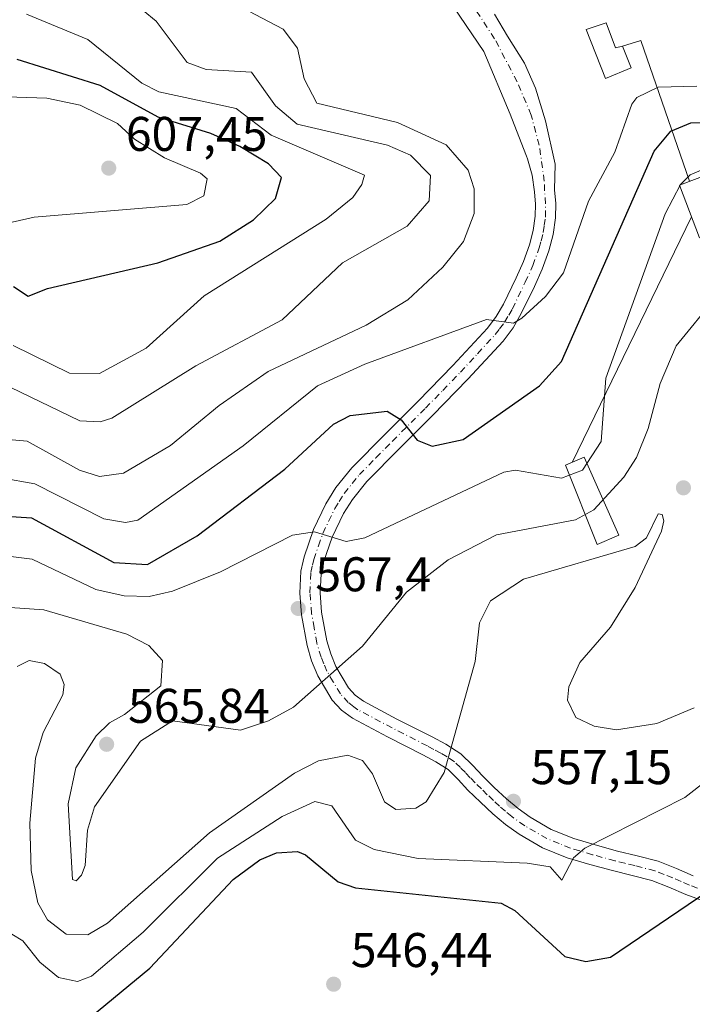
# Model space of a CAD drawing. Units: metres. Extents: x 562935 to 566360, y 4747227 to 4749573.
# Drawn here: x 564948 to 565087, y 4747952 to 4748154 of the extents above; entities that cross this region are included whole.
import ezdxf

# ---------------------------------------------------------------- set-up
doc = ezdxf.new("R2010")
doc.units = ezdxf.units.M
doc.header["$MEASUREMENT"] = 0
doc.linetypes.add('DGN Style 4', pattern=[2.6384748266838614, 1.318413404963828, -0.6592067024819142, 0.001648016756204785, -0.6592067024819142])
for name, color, linetype, lineweight in [('Camino Cxs', 7, 'Continuous', 0), ('Camino eje', 30, 'DGN Style 4', 13), ('Cinta transportadora', 2, 'Continuous', 0), ('Curva de nivel maestra', 30, 'Continuous', 30), ('Curva de nivel normal', 30, 'Continuous', 0), ('Edificación ligera Cxs', 1, 'Continuous', 0), ('Punto de cota en terreno', 7, 'Continuous', 0), ('Rótulo de punto de cota en terreno', 7, 'Continuous', 0), ('Suelo desnudo CxS', 253, 'Continuous', 0)]:
    doc.layers.add(name, color=color, linetype=linetype, lineweight=lineweight)
doc.styles.add('Style-Arial', font='txt')

# ---------------------------------------------------------------- blocks, each defined once
blk = doc.blocks.new('5PATER')
at = {"layer": 'Suelo desnudo CxS', "linetype": 'Continuous', "lineweight": 0}
h = blk.add_hatch(color=51, dxfattribs=at)
edge = h.paths.add_edge_path()
edge.add_ellipse((0, 0), major_axis=(-0.1095731443231308, -0.1110710700762829), ratio=0.9994222409660322, start_angle=0, end_angle=360)

msp = doc.modelspace()

# ---------------------------------------------------------------- linework, layer by layer
at = {"layer": 'Camino Cxs', "color": 7, "linetype": 'Continuous', "lineweight": 0}
for points in [[(565089.8000999996, 4747972.5701, 550.6793999999937), (565085.4600999998, 4747974.170100001, 550.9149999999936), (565081.9901000002, 4747975.670100001, 551.1542000000045), (565078.4901000002, 4747977.050100001, 551.321100000001), (565074.4600999998, 4747978.100099999, 551.7277000000031), (565070.3901000004, 4747979.0801, 552.7333000000071), (565065.6901000004, 4747980.370100001, 554.0638000000035), (565061.0301000001, 4747981.7501, 554.774900000004), (565055.9501, 4747983.8101, 555.3714999999938), (565051.1801000005, 4747986.5701, 556.5126000000018), (565048.3701, 4747988.5701, 557.3350000000064), (565045.7500999998, 4747990.780099999, 557.5820999999996), (565043.1601, 4747993.210100001, 557.9345999999932), (565040.6001000004, 4747995.670100001, 558.540399999998), (565038.6201, 4747997.8301, 559.045299999998), (565036.5401, 4747999.870100001, 559.5032999999967), (565033.9801000003, 4748001.4901, 560.0412000000069), (565031.2901, 4748002.9101, 560.553700000004), (565024.0601000004, 4748006.610099999, 561.6465999999928), (565016.8400999998, 4748010.4301, 562.837400000004), (565014.5701000001, 4748012.110099999, 563.283500000005), (565012.6801000005, 4748014.190099999, 563.8347999999969), (565009.7100999998, 4748019.190099999, 565.088699999993), (565008.4200999998, 4748022.290100001, 565.5528000000049), (565007.4801000003, 4748025.4101, 565.9995999999956), (565006.3501000004, 4748031.720100001, 566.8564999999944), (565005.9901000002, 4748036.210100001, 567.6321000000025), (565006.2200999996, 4748040.710100001, 568.4352000000072), (565006.6604000004, 4748042.760199999, 568.7936000000045), (565006.8501000004, 4748043.690099999, 568.9578000000038), (565008.8101000004, 4748049.290100001, 569.914300000004), (565011.3501000004, 4748054.600099999, 571.0639999999985), (565013.4101, 4748057.9101, 571.7406000000046), (565016.6901000004, 4748061.960100001, 572.5503000000026), (565023.5301000001, 4748068.890100001, 573.9688000000025), (565030.3701, 4748075.710100001, 575.7691999999952), (565037.5301000001, 4748083.0601, 577.8745999999956), (565044.6300999997, 4748090.7301, 579.4465000000055), (565046.4301000005, 4748093.110099999, 579.7540000000008), (565047.9200999998, 4748095.670100001, 580.1873999999953), (565050.5100999996, 4748101.050100001, 580.8255999999965), (565052.0201000003, 4748104.4101, 580.7488000000012), (565053.3000999996, 4748107.860099999, 580.6438000000053), (565054.0601000004, 4748110.790100001, 580.5602999999974), (565054.4700999996, 4748113.7501, 580.5215000000027), (565054.5201000003, 4748116.2501, 580.5060999999987), (565054.3101000004, 4748118.7401, 580.4992000000057), (565053.8000999996, 4748122.200099999, 580.5179999999964), (565052.8800999997, 4748125.5601, 580.6203999999998), (565052.6758000003, 4748126.110200001, 580.6401000000042), (565051.0900999998, 4748130.1801, 580.8209000000061), (565049.2901, 4748134.790100001, 580.9575000000041), (565043.8685, 4748147.628500001, 581.1941999999982), (565034.0103000002, 4748162.275699999, 581.5004000000044)], [(565089.8000999996, 4747972.5701, 550.6793999999937), (565085.4600999998, 4747974.170100001, 550.9149999999936), (565081.9901000002, 4747975.670100001, 551.1542000000045), (565078.4901000002, 4747977.050100001, 551.321100000001), (565074.4600999998, 4747978.100099999, 551.7277000000031), (565070.3901000004, 4747979.0801, 552.7333000000071), (565065.6901000004, 4747980.370100001, 554.0638000000035), (565061.0301000001, 4747981.7501, 554.774900000004), (565055.9501, 4747983.8101, 555.3714999999938), (565051.1801000005, 4747986.5701, 556.5126000000018), (565048.3701, 4747988.5701, 557.3350000000064), (565045.7500999998, 4747990.780099999, 557.5820999999996), (565043.1601, 4747993.210100001, 557.9345999999932), (565040.6001000004, 4747995.670100001, 558.540399999998), (565038.6201, 4747997.8301, 559.045299999998), (565036.5401, 4747999.870100001, 559.5032999999967), (565033.9801000003, 4748001.4901, 560.0412000000069), (565031.2901, 4748002.9101, 560.553700000004), (565024.0601000004, 4748006.610099999, 561.6465999999928), (565016.8400999998, 4748010.4301, 562.837400000004), (565014.5701000001, 4748012.110099999, 563.283500000005), (565012.6801000005, 4748014.190099999, 563.8347999999969), (565009.7100999998, 4748019.190099999, 565.088699999993), (565008.4200999998, 4748022.290100001, 565.5528000000049), (565007.4801000003, 4748025.4101, 565.9995999999956), (565006.3501000004, 4748031.720100001, 566.8564999999944), (565005.9901000002, 4748036.210100001, 567.6321000000025), (565006.2200999996, 4748040.710100001, 568.4352000000072), (565006.6604000004, 4748042.760199999, 568.7936000000045), (565006.8501000004, 4748043.690099999, 568.9578000000038), (565008.8101000004, 4748049.290100001, 569.914300000004), (565011.3501000004, 4748054.600099999, 571.0639999999985), (565013.4101, 4748057.9101, 571.7406000000046), (565016.6901000004, 4748061.960100001, 572.5503000000026), (565023.5301000001, 4748068.890100001, 573.9688000000025), (565030.3701, 4748075.710100001, 575.7691999999952), (565037.5301000001, 4748083.0601, 577.8745999999956), (565044.6300999997, 4748090.7301, 579.4465000000055), (565046.4301000005, 4748093.110099999, 579.7540000000008), (565047.9200999998, 4748095.670100001, 580.1873999999953), (565050.5100999996, 4748101.050100001, 580.8255999999965), (565052.0201000003, 4748104.4101, 580.7488000000012), (565053.3000999996, 4748107.860099999, 580.6438000000053), (565054.0601000004, 4748110.790100001, 580.5602999999974), (565054.4700999996, 4748113.7501, 580.5215000000027), (565054.5201000003, 4748116.2501, 580.5060999999987), (565054.3101000004, 4748118.7401, 580.4992000000057), (565053.8000999996, 4748122.200099999, 580.5179999999964), (565052.8800999997, 4748125.5601, 580.6203999999998), (565052.6758000003, 4748126.110200001, 580.6401000000042), (565051.0900999998, 4748130.1801, 580.8209000000061), (565049.2901, 4748134.790100001, 580.9575000000041), (565043.8685, 4748147.628500001, 581.1941999999982), (565034.0103000002, 4748162.275699999, 581.5004000000044)], [(565046.0707, 4748155.331300001, 581.4051000000036), (565048.7845000001, 4748150.8299, 581.3277999999991), (565052.2768999999, 4748145.273700001, 581.1928999999947), (565054.4994999999, 4748140.1143, 581.059699999998), (565056.5630999999, 4748133.3673, 580.9184999999999), (565058.5597000001, 4748124.475500001, 580.7584999999963), (565058.4501, 4748119.220100001, 580.728099999993), (565058.6901000004, 4748116.380100001, 580.7363000000041), (565058.6300999997, 4748113.4301, 580.7023000000045), (565058.1601, 4748109.9801, 580.6475000000064), (565057.2801000001, 4748106.610099999, 580.6342000000004), (565055.8800999997, 4748102.840100001, 580.6272999999928), (565054.2901, 4748099.300100001, 580.2997000000032), (565051.6001000004, 4748093.720100001, 579.8122000000003), (565049.9001000002, 4748090.8101, 579.3861000000034), (565047.8300999999, 4748088.0601, 578.9863000000041), (565040.5601000004, 4748080.200099999, 577.5580000000045), (565033.3400999998, 4748072.780099999, 575.616399999999), (565026.4901000002, 4748065.950099999, 573.866399999999), (565019.8000999996, 4748059.190099999, 572.2375000000029), (565016.8101000004, 4748055.4901, 571.338499999998), (565015.0000999998, 4748052.590100001, 570.6591999999946), (565012.6601, 4748047.700099999, 569.453800000003), (565010.8701, 4748042.5601, 568.6695999999939), (565010.3501000004, 4748040.170100001, 568.2021999999997), (565010.1501000002, 4748036.270099999, 567.465200000006), (565010.4700999996, 4748032.2601, 566.786500000002), (565011.5301000001, 4748026.380100001, 565.7801999999938), (565012.3400999998, 4748023.690099999, 565.2482000000019), (565013.4301000005, 4748021.0601, 564.7090000000027), (565016.0401, 4748016.6801, 563.6184999999969), (565017.3800999997, 4748015.210100001, 563.2249000000012), (565019.0701000001, 4748013.950099999, 562.813599999994), (565025.9801000003, 4748010.290100001, 561.5166000000027), (565033.2100999998, 4748006.590100001, 560.2819000000018), (565036.0701000001, 4748005.090100001, 559.7679999999964), (565039.1300999997, 4748003.140100001, 559.1809000000068), (565041.6101000002, 4748000.720100001, 558.6637000000047), (565043.5800999999, 4747998.5801, 558.2167999999947), (565046.0301000001, 4747996.220100001, 557.7580000000017), (565048.5201000003, 4747993.890100001, 557.3331999999937), (565050.9200999998, 4747991.860099999, 556.8776999999973), (565053.4301000005, 4747990.0701, 556.4875000000029), (565057.7801000001, 4747987.550100001, 555.478099999993), (565062.4101, 4747985.6801, 554.9983999999968), (565066.8300999999, 4747984.370100001, 554.2314000000042), (565071.4301000005, 4747983.110099999, 553.1310999999987), (565075.4700999996, 4747982.130100001, 552.2356), (565079.7801000001, 4747981.0101, 551.5675000000047), (565083.5701000001, 4747979.5101, 551.079899999997), (565087.0100999996, 4747978.030099999, 550.5886000000028)], [(565046.0707, 4748155.331300001, 581.4051000000036), (565048.7845000001, 4748150.8299, 581.3277999999991), (565052.2768999999, 4748145.273700001, 581.1928999999947), (565054.4994999999, 4748140.1143, 581.059699999998), (565056.5630999999, 4748133.3673, 580.9184999999999), (565058.5597000001, 4748124.475500001, 580.7584999999963), (565058.4501, 4748119.220100001, 580.728099999993), (565058.6901000004, 4748116.380100001, 580.7363000000041), (565058.6300999997, 4748113.4301, 580.7023000000045), (565058.1601, 4748109.9801, 580.6475000000064), (565057.2801000001, 4748106.610099999, 580.6342000000004), (565055.8800999997, 4748102.840100001, 580.6272999999928), (565054.2901, 4748099.300100001, 580.2997000000032), (565051.6001000004, 4748093.720100001, 579.8122000000003), (565049.9001000002, 4748090.8101, 579.3861000000034), (565047.8300999999, 4748088.0601, 578.9863000000041), (565040.5601000004, 4748080.200099999, 577.5580000000045), (565033.3400999998, 4748072.780099999, 575.616399999999), (565026.4901000002, 4748065.950099999, 573.866399999999), (565019.8000999996, 4748059.190099999, 572.2375000000029), (565016.8101000004, 4748055.4901, 571.338499999998), (565015.0000999998, 4748052.590100001, 570.6591999999946), (565012.6601, 4748047.700099999, 569.453800000003), (565010.8701, 4748042.5601, 568.6695999999939), (565010.3501000004, 4748040.170100001, 568.2021999999997), (565010.1501000002, 4748036.270099999, 567.465200000006), (565010.4700999996, 4748032.2601, 566.786500000002), (565011.5301000001, 4748026.380100001, 565.7801999999938), (565012.3400999998, 4748023.690099999, 565.2482000000019), (565013.4301000005, 4748021.0601, 564.7090000000027), (565016.0401, 4748016.6801, 563.6184999999969), (565017.3800999997, 4748015.210100001, 563.2249000000012), (565019.0701000001, 4748013.950099999, 562.813599999994), (565025.9801000003, 4748010.290100001, 561.5166000000027), (565033.2100999998, 4748006.590100001, 560.2819000000018), (565036.0701000001, 4748005.090100001, 559.7679999999964), (565039.1300999997, 4748003.140100001, 559.1809000000068), (565041.6101000002, 4748000.720100001, 558.6637000000047), (565043.5800999999, 4747998.5801, 558.2167999999947), (565046.0301000001, 4747996.220100001, 557.7580000000017), (565048.5201000003, 4747993.890100001, 557.3331999999937), (565050.9200999998, 4747991.860099999, 556.8776999999973), (565053.4301000005, 4747990.0701, 556.4875000000029), (565057.7801000001, 4747987.550100001, 555.478099999993), (565062.4101, 4747985.6801, 554.9983999999968), (565066.8300999999, 4747984.370100001, 554.2314000000042), (565071.4301000005, 4747983.110099999, 553.1310999999987), (565075.4700999996, 4747982.130100001, 552.2356), (565079.7801000001, 4747981.0101, 551.5675000000047), (565083.5701000001, 4747979.5101, 551.079899999997), (565087.0100999996, 4747978.030099999, 550.5886000000028)]]:
    msp.add_polyline3d(points, dxfattribs=at)
at = {"layer": 'Camino eje', "color": 30, "linetype": 'DGN Style 4', "lineweight": 13}
msp.add_polyline3d([(565090.4801000003, 4747974.5351, 550.4260000000068), (565086.2351000002, 4747976.100099999, 550.7584999999963), (565084.5000999998, 4747976.850099999, 550.9355000000069), (565082.7801000001, 4747977.590100001, 551.1542000000045), (565081.0301000001, 4747978.280099999, 551.3041999999987), (565079.1350999996, 4747979.030099999, 551.4888000000064), (565074.9650999998, 4747980.1151, 552.0011999999988), (565072.9451000001, 4747980.6051, 552.309500000003), (565070.9101, 4747981.095100001, 552.8579000000027), (565066.2600999996, 4747982.370100001, 553.9995999999956), (565061.7200999996, 4747983.715100001, 554.8993999999948), (565059.4051000001, 4747984.6501, 555.1080999999976), (565056.8651000002, 4747985.6801, 555.4134999999952), (565052.3051000005, 4747988.3201, 556.4069000000018), (565049.6451000003, 4747990.215100001, 557.045100000003), (565048.3350999998, 4747991.3201, 557.2451000000001), (565047.1350999996, 4747992.335100001, 557.3589999999967), (565045.8400999998, 4747993.550100001, 557.5997999999963), (565044.5950999996, 4747994.715100001, 557.8325000000041), (565043.3701, 4747995.895099999, 558.0449999999983), (565042.0900999998, 4747997.1251, 558.2890999999945), (565041.1001000004, 4747998.2051, 558.5644999999931), (565040.1151000002, 4747999.2751, 558.820000000007), (565039.0751, 4748000.295100001, 559.0488000000041), (565037.8350999998, 4748001.505100001, 559.2771999999968), (565036.3051000005, 4748002.4801, 559.578800000003), (565035.0251000002, 4748003.290100001, 559.8684000000068), (565033.5950999996, 4748004.040100001, 560.1597000000038), (565032.2500999998, 4748004.7501, 560.408500000005), (565025.0201000003, 4748008.450099999, 561.6123999999982), (565017.9550999999, 4748012.190099999, 562.7829999999958), (565017.1101000002, 4748012.8201, 562.9706000000006), (565015.9751000004, 4748013.6601, 563.2523999999976), (565014.3601000002, 4748015.4351, 563.7274999999936), (565012.8750999998, 4748017.9351, 564.287599999996), (565011.5701000001, 4748020.1251, 564.8372999999992), (565010.9250999996, 4748021.675100001, 565.1349000000046), (565010.3800999997, 4748022.9901, 565.3757999999943), (565009.5050999997, 4748025.895099999, 565.8764999999985), (565008.9401000004, 4748029.050100001, 566.3543000000063), (565008.4101, 4748031.9901, 566.7978000000003), (565008.0701000001, 4748036.2401, 567.4529999999941), (565008.2851, 4748040.440099999, 568.2526999999973), (565008.6051000003, 4748041.9301, 568.5571000000054), (565008.8651000002, 4748043.1251, 568.7851999999984), (565009.8450999996, 4748045.925100001, 569.2565000000031), (565010.7401000002, 4748048.495100001, 569.689400000003), (565013.1801000005, 4748053.595100001, 570.8043999999937), (565014.0850999998, 4748055.045100001, 571.1502000000038), (565015.1151000002, 4748056.700099999, 571.5383000000002), (565016.7550999997, 4748058.725099999, 571.9753000000055), (565018.2500999998, 4748060.575099999, 572.3574999999983), (565021.6700999998, 4748064.040100001, 573.0993000000017), (565025.0151000004, 4748067.420100001, 573.9106999999931), (565031.8601000002, 4748074.245100001, 575.6555999999982), (565035.4401000004, 4748077.920100001, 576.6389999999956), (565039.0500999996, 4748081.630100001, 577.6125999999931), (565042.6001000004, 4748085.465100001, 578.374800000005), (565046.2351000002, 4748089.395099999, 579.1401999999945), (565047.1350999996, 4748090.585100001, 579.2706000000035), (565048.1700999998, 4748091.960100001, 579.4324999999953), (565049.0201000003, 4748093.415100001, 579.7109000000055), (565049.7651000004, 4748094.6951, 579.9530999999988), (565052.4051000001, 4748100.175100001, 580.4780000000028), (565053.9550999999, 4748103.6251, 580.656099999993), (565055.2950999998, 4748107.235099999, 580.6481000000058), (565055.6750999996, 4748108.700099999, 580.6325999999972), (565056.1151000002, 4748110.3851, 580.6229000000021), (565056.3201000001, 4748111.8651, 580.619399999996), (565056.5551000005, 4748113.590100001, 580.6239999999962), (565056.6101000002, 4748116.315099999, 580.6208999999944), (565056.3850999996, 4748118.9801, 580.6113000000041), (565056.3312999997, 4748120.9871, 580.6168999999937), (565055.2931000004, 4748128.366699999, 580.7715999999928), (565053.6262999997, 4748134.5579, 580.9388999999937), (565050.7686999999, 4748141.384299999, 581.074299999993), (565046.0856999997, 4748150.274300001, 581.2832000000053), (565041.6847000001, 4748157.062700001, 581.4348000000027)], dxfattribs=at)
at = {"layer": 'Cinta transportadora', "color": 2, "linetype": 'Continuous', "lineweight": 0, "extrusion": (0.5333203819165084, -0.06582620213256452, 0.8433482562650095), "elevation": -10693.67359287798, "flags": 128}
msp.add_lwpolyline([(4781609.559590358, 17873.3582330175), (4781611.170220082, 17869.11365097639), (4781583.645824259, 17853.11398285645)], dxfattribs=at)
at = {"layer": 'Cinta transportadora', "color": 2, "linetype": 'Continuous', "lineweight": 0, "extrusion": (0.007323824391870913, 0.01507407666998473, 0.9998595570423001), "elevation": 76285.23572741916, "flags": 128}
msp.add_lwpolyline([(565042.7057732518, 4747452.577724312), (565067.2720142399, 4747503.133468471)], dxfattribs=at)
at = {"layer": 'Curva de nivel maestra', "color": 30, "linetype": 'Continuous', "lineweight": 30, "flags": 128}
for points, elevation in [([(564947.0242999997, 4748099.3148), (564950.0459000003, 4748097.312100001), (564954.0191000003, 4748098.8554), (564976.7198000001, 4748104.157000001), (564989.5387000004, 4748108.635700001), (564996.4508999996, 4748112.9867), (565000.9752000002, 4748117.384), (565002.1863000002, 4748121.7283), (564999.5612000005, 4748124.568), (564993.6665000003, 4748128.1171), (564987.6897, 4748130.802800001), (564976.7993999999, 4748134.119899999), (564964.8646999998, 4748140.687899999), (564947.7877000002, 4748146.0317)], 600), ([(564944.4016000004, 4748052.0897), (564950.7498000005, 4748051.7115), (564967.6579999998, 4748042.462400001), (564974.6234999998, 4748042.095100001), (564984.8529000003, 4748048.013499999), (565002.9190999996, 4748061.683900001), (565012.9440000001, 4748070.934699999), (565016.3542999999, 4748072.771199999), (565023.9724000003, 4748073.6172), (565026.8641999997, 4748071.8213), (565030.1816999996, 4748067.7018), (565033.2566999998, 4748066.465600001), (565039.6321999999, 4748067.8079), (565055.3399, 4748078.833799999), (565059.8749000002, 4748083.8608), (565078.9574999996, 4748127.155999999), (565082.4122000001, 4748131.279800001), (565086.4954000004, 4748132.9527), (565094.1503, 4748133.053099999)], 575), ([(564936.7905000001, 4747935.345600001), (564949.2200999996, 4747943.6823), (564959.4506000001, 4747946.635600001), (564961.7292999999, 4747947.9461), (564975.0941000005, 4747959.0383), (564992.284, 4747977.294700001), (564997.7785999998, 4747981.332000001), (565001.1902999999, 4747982.7454), (565005.4808, 4747982.9989), (565007.1513999999, 4747982.329700001), (565013.9067000002, 4747976.7994), (565017.4714000003, 4747975.5702), (565047.4363000002, 4747972.4047), (565050.2374999998, 4747970.898499999), (565060.5867, 4747961.390100001), (565064.8797000004, 4747960.366599999), (565069.9534, 4747961.2949), (565089.9780000001, 4747974.883300001)], 550)]:
    msp.add_lwpolyline(points, dxfattribs=dict(at, elevation=elevation))
at = {"layer": 'Curva de nivel normal', "color": 30, "linetype": 'Continuous', "lineweight": 0, "flags": 128}
for points, elevation in [([(564941.2187000001, 4748068.230599999), (564949.8295999998, 4748067.441500001), (564960.6007000003, 4748061.5164), (564964.7620000001, 4748060.220600001), (564969.7052999996, 4748060.850000001), (564979.3321000002, 4748066.589299999), (564989.3662, 4748074.827500001), (564999.4850000005, 4748081.779300001), (565019.6536999998, 4748091.3488), (565028.244, 4748096.5286), (565035.4617, 4748103.2619), (565039.7021000005, 4748108.579800001), (565041.8620999996, 4748114.3201), (565041.9236000003, 4748119.398399999), (565040.6612999998, 4748123.227700001), (565036.1349999999, 4748128.428900001), (565026.0697999997, 4748133.046700001), (565009.4804999996, 4748136.9935), (565006.8986999998, 4748142.032199999), (565005.5085000005, 4748148.307200001), (565002.5732000005, 4748152.2455), (564991.1530999999, 4748158.2205)], 585), ([(564946.3448000001, 4748078.5843), (564960.6882999997, 4748071.665899999), (564964.8717, 4748071.4496), (564967.3086000001, 4748072.212200001), (564984.5981000002, 4748082.9506), (565002.3477999996, 4748092.4179), (565014.7571999999, 4748104.138900001), (565028.0679000001, 4748111.693200001), (565032.6248000005, 4748116.9069), (565032.9090999998, 4748122.1271), (565028.8051000005, 4748126.333699999), (565024.0352999996, 4748128.371099999), (565005.4637000002, 4748132.7194), (565001.0127999998, 4748136.475299999), (564996.0665999996, 4748143.416400001), (564986.6743999999, 4748143.966), (564982.7599999999, 4748145.408199999), (564976.3828999996, 4748153.875), (564971.0624000002, 4748158.3507)], 590), ([(564946.9709000001, 4748087.140799999), (564958.5300000003, 4748081.489200001), (564964.7401999999, 4748081.419500001), (564974.3679000001, 4748086.6209), (564986.3082999997, 4748097.401000001), (565011.4244999997, 4748113.156400001), (565016.8899999997, 4748117.634299999), (565018.7483000001, 4748120.306399999), (565019.2872000001, 4748122.237700001), (565000.1200000001, 4748130.454500001), (564992.8575999998, 4748135.896299999), (564976.9780000001, 4748139.353700001), (564973.4184999998, 4748141.133400001), (564962.3135000002, 4748150.103800001), (564949.7220999999, 4748155.310000001)], 595), ([(564944.4730000002, 4748059.8859), (564951.4035, 4748058.6611), (564965.5971999997, 4748051.4816), (564970.0790999997, 4748050.7016), (564972.6534000002, 4748051.193), (564994.3119000001, 4748066.512900001), (565009.6064999999, 4748078.858100001), (565019.3945000004, 4748083.285599999), (565044.4068999998, 4748092.529200001), (565050.0203, 4748091.7426), (565051.6924999999, 4748092.776900001), (565056.5659999996, 4748097.2565), (565060.2725000001, 4748102.115300001), (565065.4308000002, 4748116.841700001), (565070.8898999998, 4748126.970100001), (565074.3748000005, 4748136.825200001), (565075.3710000003, 4748138.191299999), (565079.7999, 4748140.287699999), (565087.7724000001, 4748140.546900001)], 580), ([(564940.0083999997, 4748111.017700001), (564951.3048, 4748113.568499999), (564982.7357999999, 4748116.1931), (564986.2141000004, 4748117.9362), (564986.8974000001, 4748121.422599999), (564985.5208000002, 4748122.584200001), (564978.1063999999, 4748125.764900001), (564971.9345000006, 4748129.6406), (564968.4318000004, 4748132.860900001), (564960.7437000005, 4748136.641600001), (564953.8623000003, 4748138.047), (564941.4335000003, 4748138.4341)], 605), ([(564946.4889000002, 4748043.715500001), (564950.8980999999, 4748043.216200001), (564963.9711999996, 4748036.907000001), (564969.8295, 4748035.652899999), (564974.9380000001, 4748035.533399999), (564979.7560999999, 4748036.6154), (564989.6705, 4748040.549799999), (565004.4762000004, 4748048.1347), (565009.0428999999, 4748048.781400001), (565015.5103000002, 4748046.789799999), (565019.3924000004, 4748047.584899999), (565047.9919999996, 4748061.058499999), (565050.3701, 4748061.4714), (565059.8661000002, 4748059.837099999), (565064.1994000003, 4748061.523499999), (565068.0166999997, 4748067.401000001), (565069.0281999996, 4748080.429099999), (565081.2128999997, 4748114.271700001), (565084.4005000005, 4748120.315300001), (565086.3923000004, 4748122.298699999), (565092.3572000006, 4748124.825300001)], 570), ([(564947.7869999995, 4748021.066099999), (564950.2674000004, 4748022.3068), (564953.4038000006, 4748021.745300001), (564956.6277999999, 4748019.485200001), (564957.4353, 4748017.423400001), (564957.1917000003, 4748015.254000001), (564953.1458000002, 4748007.536400001), (564951.5532000001, 4748002.220100001), (564950.3662999999, 4747988.8759), (564950.6704000002, 4747979.1359), (564952.0280999999, 4747972.4747), (564954.0355000002, 4747968.9323), (564957.9039000003, 4747966.022399999), (564962.3342000004, 4747965.908399999), (564966.3753000004, 4747968.296399999), (564987.3860999999, 4747986.891799999), (565004.8899999997, 4747999.1713), (565009.8054999998, 4748001.696900001), (565015.8739999998, 4748002.864600001), (565018.9285000004, 4748001.736400001), (565020.9425999997, 4747999.022), (565023.4382999997, 4747993.2445), (565025.7401999999, 4747991.681399999), (565029.8857000005, 4747991.9528), (565032.0351, 4747993.2435), (565035.6860999997, 4747999.288600001), (565042.0625, 4748022.1185), (565042.9917000001, 4748030.092599999), (565045.2737999996, 4748034.638599999), (565052.0377000002, 4748039.080499999), (565075.0516999997, 4748045.7982), (565077.3561000006, 4748047.5954), (565079.806, 4748052.5338), (565080.5877, 4748052.3555), (565080.9489000002, 4748051.0985), (565080.4846000001, 4748048.970799999), (565075.0311000004, 4748037.3847), (565069.9643000001, 4748029.202099999), (565063.6721000001, 4748021.948799999), (565061.3684, 4748016.926899999), (565061.1067000004, 4748014.1917), (565062.8448000001, 4748010.6173), (565066.5897000004, 4748008.799100001), (565071.1941000001, 4748008.078700001), (565079.5197000002, 4748009.3354), (565087.2018999998, 4748012.5712)], 560), ([(564944.4437999995, 4747967.3869), (564948.9370999997, 4747964.671499999), (564952.4594999999, 4747960.221100001), (564956.2947000006, 4747957.071900001), (564960.2041999997, 4747956.294199999), (564963.0976, 4747957.382999999), (564973.7411000002, 4747966.4296), (564989.0586999999, 4747981.676300001), (565002.3324999996, 4747990.217800001), (565009.0994999995, 4747993.3334), (565012.5794000002, 4747992.4398), (565017.4851000002, 4747985.384600001), (565021.3147, 4747983.402799999), (565030.3338000001, 4747981.6085), (565052.8271000005, 4747980.651900001), (565057.5647, 4747979.847899999), (565059.9130999995, 4747977.113700001), (565062.3217000002, 4747981.6931), (565064.6657999996, 4747983.695), (565085.2572999997, 4747994.160499999), (565094.0005000001, 4748000.895300001)], 555)]:
    msp.add_lwpolyline(points, dxfattribs=dict(at, elevation=elevation))
at = {"layer": 'Curva de nivel normal', "color": 30, "linetype": 'Continuous', "lineweight": 0}
msp.add_polyline3d([(564946.3679999998, 4748033.250299999, 565), (564953.2605999997, 4748032.735099999, 565), (564970.3694000002, 4748027.770400001, 565), (564974.9221999999, 4748025.449300001, 565), (564977.6798, 4748022.3288, 565), (564977.3801999995, 4748017.136299999, 565), (564969.8903999999, 4748011.2283, 0), (564966.7792999997, 4748009.483899999, 0), (564964.0327000003, 4748006.8532, 0), (564959.8903000001, 4748000.249100001, 0), (564958.3097000001, 4747992.8344, 0), (564959.1783999996, 4747977.2632, 0), (564959.9391999999, 4747976.964000001, 0), (564961.0062999995, 4747978.127400001, 0), (564961.7883000001, 4747980.1753, 0), (564962.2325999998, 4747987.430500001, 0), (564963.7115000002, 4747992.205700001, 0), (564973.1695999998, 4748005.7371, 0), (564979.7890999997, 4748009.9077, 0), (564993.7675000001, 4748007.980000001, 565), (564999.5312000001, 4748009.944900001, 565), (565004.6513, 4748012.750299999, 565), (565018.8838999998, 4748025.2565, 565), (565027.9358000001, 4748036.4155, 565), (565036.5246000001, 4748043.062700001, 565), (565046.4875999996, 4748048.2141, 565), (565062.7647000002, 4748051.2455, 565), (565066.5275999998, 4748053.343800001, 565), (565072.7153000003, 4748060.062700001, 565), (565075.3131999997, 4748064.0952, 565), (565077.7390000002, 4748070.048599999, 565), (565080.1744999997, 4748079.330700001, 565), (565083.5137, 4748087.061100001, 565), (565091.8154999996, 4748097.239900001, 565)], dxfattribs=at)
at = {"layer": 'Edificación ligera Cxs', "color": 1, "linetype": 'Continuous', "lineweight": 0, "elevation": 586.5044999999955, "flags": 128}
msp.add_lwpolyline([(565069.0701000001, 4748153.520099999), (565070.9600999998, 4748148.4101), (565072.4600999998, 4748148.770099999), (565074.1901000004, 4748144.3101), (565068.9600999998, 4748142.090100001), (565064.9801000003, 4748152.1801)], close=True, dxfattribs=at)
at = {"layer": 'Edificación ligera Cxs', "color": 1, "linetype": 'Continuous', "lineweight": 0}
for points in [[(565069.0701000001, 4748153.520099999, 586.0809000000008), (565070.9600999998, 4748148.4101, 586.5044999999955), (565072.4600999998, 4748148.770099999, 586.0616000000009), (565074.1901000004, 4748144.3101, 583.5991000000067), (565068.9600999998, 4748142.090100001, 583.4955000000045), (565064.9801000003, 4748152.1801, 585.4236999999994), (565069.0701000001, 4748153.520099999, 586.0809000000008)], [(565093.9200999998, 4748111.100099999, 569.7477999999974), (565088.2701000003, 4748109.340100001, 569.8994999999995), (565084.1601, 4748120.140100001, 573.9219000000012), (565089.7801000001, 4748122.300100001, 573.0755000000064), (565093.9200999998, 4748111.100099999, 569.7477999999974)], [(565071.6901000004, 4748048.090100001, 563.5672999999952), (565067.2100999998, 4748046.1801, 563.7636999999959), (565060.6700999998, 4748062.5001, 573.2483999999968), (565064.5500999996, 4748064.140100001, 573.140400000004), (565071.6901000004, 4748048.090100001, 563.5672999999952)]]:
    msp.add_polyline3d(points, dxfattribs=at)
for points in [[(565093.9200999998, 4748111.100099999, 573.9219000000012), (565088.2701000003, 4748109.340100001, 573.9219000000012), (565084.1601, 4748120.140100001, 573.9219000000012), (565089.7801000001, 4748122.300100001, 573.9219000000012)], [(565071.6901000004, 4748048.090100001, 573.2483999999968), (565067.2100999998, 4748046.1801, 573.2483999999968), (565060.6700999998, 4748062.5001, 573.2483999999968), (565064.5500999996, 4748064.140100001, 573.2483999999968)]]:
    msp.add_3dface(points, dxfattribs=at)

# ---------------------------------------------------------------- block references
at = {"layer": 'Punto de cota en terreno', "color": 7, "linetype": 'Continuous', "lineweight": 0, "xscale": 10, "yscale": 10, "zscale": 10}
for p in [(564966.6337000001, 4748123.6644, 607.4499999999971), (565084.9837999997, 4748057.868600001, 560.8399999999965), (565005.6597999996, 4748033.044399999, 567.3999999999943), (564966.2049000004, 4748005.0867, 565.8399999999965), (565049.9776, 4747993.356799999, 557.1499999999943), (565012.9534999998, 4747955.719799999, 546.4400000000023)]:
    msp.add_blockref('5PATER', p, dxfattribs=at)

# ---------------------------------------------------------------- texts
at = {"layer": 'Rótulo de punto de cota en terreno', "color": 7, "linetype": 'Continuous', "lineweight": 0, "style": 'Style-Arial'}
for s, p in [('607,45', (564970.1615000004, 4748127.192199999)), ('567,4', (565009.1875999998, 4748036.5722)), ('565,84', (564970.6146, 4748009.496400001)), ('557,15', (565053.5054000001, 4747996.884600001)), ('546,44', (565016.4813000001, 4747959.2476))]:
    msp.add_text(s, height=7.000000000000002, dxfattribs=at).set_placement(p)

doc.saveas('drawing.dxf')
